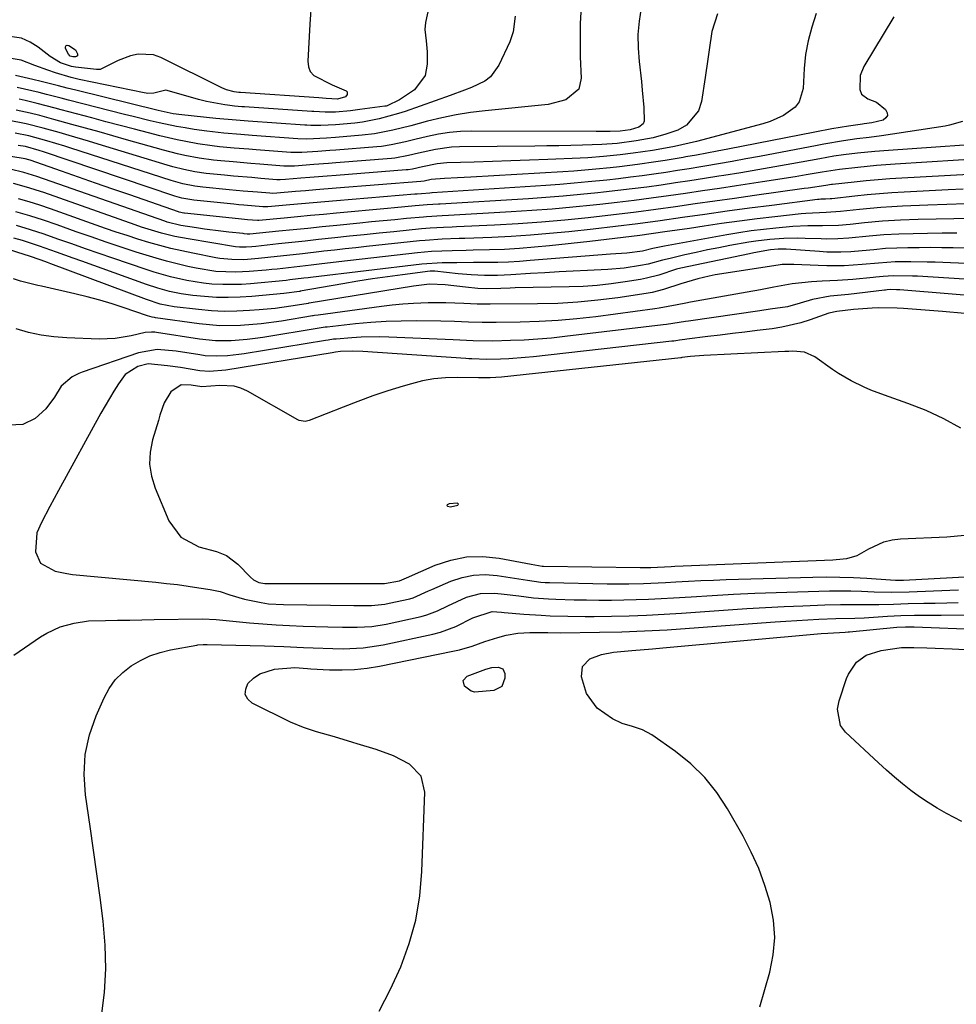
# Model space of a CAD drawing. Units: inches. Extents: x 1915984 to 1921328, y 421950 to 427228.
# Drawn here: x 1919123 to 1919347, y 425749 to 425985 of the extents above; entities that cross this region are included whole.
import ezdxf

# ---------------------------------------------------------------- set-up
doc = ezdxf.new("R2010")
doc.units = ezdxf.units.IN
doc.header["$MEASUREMENT"] = 0
for name, color, linetype in [('1', 7, 'Continuous'), ('7', 7, 'Continuous'), ('8', 7, 'Continuous')]:
    doc.layers.add(name, color=color, linetype=linetype)

msp = doc.modelspace()

# ---------------------------------------------------------------- linework, layer by layer
at = {"layer": '1', "color": 18}
for points in [[(1919349.38, 425914.48, 1790), (1919344.03, 425914.91, 1790), (1919334.68, 425915.65, 1790), (1919333.18, 425915.74, 1790), (1919328.68, 425915.79, 1790), (1919327.15, 425915.73, 1790), (1919322.74, 425915.4, 1790), (1919318.69, 425914.97, 1790), (1919316.84, 425914.5, 1790), (1919312.38, 425912.93, 1790), (1919310.13, 425912.22, 1790), (1919305.56, 425911.15, 1790), (1919303.23, 425910.8, 1790), (1919299.66, 425910.38, 1790), (1919296.71, 425910.02, 1790), (1919293.75, 425909.67, 1790), (1919290.8, 425909.3, 1790), (1919287.85, 425908.94, 1790), (1919282.84, 425908.31, 1790), (1919282.39, 425908.25, 1790), (1919281.06, 425908.05, 1790), (1919280.18, 425907.92, 1790), (1919279.74, 425907.86, 1790), (1919279.29, 425907.81, 1790), (1919246.18, 425904.1, 1790), (1919244.2, 425903.9, 1790), (1919240.24, 425903.62, 1790), (1919238.25, 425903.53, 1790), (1919234.99, 425903.44, 1790), (1919231.42, 425903.57, 1790), (1919230.71, 425903.61, 1790), (1919230, 425903.66, 1790), (1919205.38, 425905.33, 1790), (1919202.88, 425905.41, 1790), (1919199.98, 425905.32, 1790), (1919198.79, 425905.18, 1790), (1919198.4, 425905.13, 1790), (1919198, 425905.06, 1790), (1919172.55, 425900.89, 1790), (1919168.69, 425900.54, 1790), (1919166.38, 425900.74, 1790), (1919161.75, 425901.51, 1790), (1919158.66, 425901.95, 1790), (1919154.01, 425902.44, 1790), (1919151.56, 425901.79, 1790), (1919148.5, 425899.83, 1790), (1919146.88, 425897.59, 1790), (1919145.78, 425895.86, 1790), (1919143.68, 425892.35, 1790), (1919142.67, 425890.57, 1790), (1919132.54, 425872.09, 1790), (1919131.5, 425870.17, 1790), (1919130.47, 425868.25, 1790), (1919128.46, 425864.4, 1790), (1919127.36, 425861.93, 1790), (1919127.07, 425857.38, 1790), (1919128.25, 425854.73, 1790), (1919131.74, 425852.82, 1790), (1919134.52, 425852.19, 1790), (1919135.94, 425852, 1790), (1919155.86, 425850.13, 1790), (1919158.43, 425849.87, 1790), (1919161.01, 425849.56, 1790), (1919163.57, 425849.21, 1790), (1919166.14, 425848.83, 1790), (1919168.83, 425848.4, 1790), (1919171.22, 425847.89, 1790), (1919173.56, 425847.14, 1790), (1919177.08, 425846.06, 1790), (1919181.07, 425845.25, 1790), (1919182.82, 425845, 1790), (1919186.34, 425844.79, 1790), (1919203.17, 425844.57, 1790), (1919204.23, 425844.56, 1790), (1919207.42, 425844.59, 1790), (1919210.59, 425844.91, 1790), (1919211.63, 425845.1, 1790), (1919216.61, 425846.18, 1790), (1919217.39, 425846.38, 1790), (1919221.09, 425848.07, 1790), (1919221.83, 425848.42, 1790), (1919226.4, 425850.39, 1790), (1919229.09, 425851.28, 1790), (1919231.83, 425851.86, 1790), (1919234.62, 425851.97, 1790), (1919237.45, 425851.77, 1790), (1919241.59, 425851.12, 1790), (1919244.75, 425850.61, 1790), (1919247.91, 425850.16, 1790), (1919248.97, 425850.08, 1790), (1919250.04, 425850.04, 1790), (1919263.76, 425849.79, 1790), (1919267.25, 425849.75, 1790), (1919268.99, 425849.76, 1790), (1919272.48, 425849.83, 1790), (1919274.22, 425849.89, 1790), (1919277.71, 425850.06, 1790), (1919280.22, 425850.22, 1790), (1919283.23, 425850.39, 1790), (1919286.23, 425850.54, 1790), (1919289.23, 425850.66, 1790), (1919292.24, 425850.76, 1790), (1919312.99, 425851.36, 1790), (1919316.22, 425851.41, 1790), (1919319.45, 425851.39, 1790), (1919322.68, 425851.28, 1790), (1919325.91, 425851.1, 1790), (1919331.6, 425850.71, 1790), (1919332.76, 425850.65, 1790), (1919334.69, 425850.66, 1790), (1919353.7, 425851.7, 1790)], [(1919348.38, 425886.97, 1788), (1919344.31, 425889.25, 1788), (1919340.07, 425891.2, 1788), (1919335.72, 425892.92, 1788), (1919330.13, 425894.87, 1788), (1919326.88, 425896.11, 1788), (1919325.28, 425896.8, 1788), (1919322.14, 425898.32, 1788), (1919319.15, 425900.08, 1788), (1919317.7, 425901.05, 1788), (1919313.45, 425904.07, 1788), (1919310.96, 425905.16, 1788), (1919308.17, 425905.4, 1788), (1919307.23, 425905.39, 1788), (1919306.29, 425905.36, 1788), (1919286.95, 425904.39, 1788), (1919283.73, 425904.14, 1788), (1919281.63, 425903.89, 1788), (1919281.51, 425903.88, 1788), (1919281.38, 425903.86, 1788), (1919238.52, 425899.25, 1788), (1919235.81, 425899.04, 1788), (1919233.73, 425899.03, 1788), (1919233.01, 425899.06, 1788), (1919227.9, 425899.14, 1788), (1919225.13, 425899.06, 1788), (1919222.37, 425898.81, 1788), (1919219.65, 425898.31, 1788), (1919216.96, 425897.64, 1788), (1919215.01, 425897.06, 1788), (1919211.37, 425895.92, 1788), (1919207.76, 425894.72, 1788), (1919204.18, 425893.42, 1788), (1919200.62, 425892.05, 1788), (1919192.55, 425888.82, 1788), (1919191.52, 425888.6, 1788), (1919190.15, 425888.87, 1788), (1919189.83, 425889.03, 1788), (1919177.73, 425895.9, 1788), (1919176.17, 425896.6, 1788), (1919174.56, 425897.09, 1788), (1919171.18, 425897.26, 1788), (1919166.82, 425896.87, 1788), (1919164.26, 425897.29, 1788), (1919161.92, 425897.35, 1788), (1919159.42, 425895.69, 1788), (1919157.83, 425893.1, 1788), (1919156.83, 425890.1, 1788), (1919156.44, 425888.84, 1788), (1919155.04, 425884.22, 1788), (1919154.49, 425881.3, 1788), (1919154.35, 425878.39, 1788), (1919154.8, 425875.52, 1788), (1919155.66, 425872.67, 1788), (1919158.95, 425864.86, 1788), (1919161.8, 425860.92, 1788), (1919166.1, 425858.63, 1788), (1919170.36, 425857.47, 1788), (1919172.75, 425856.52, 1788), (1919175.49, 425854.5, 1788), (1919178.48, 425851.32, 1788), (1919179.21, 425850.7, 1788), (1919180.5, 425850.07, 1788), (1919181.92, 425849.85, 1788), (1919209.53, 425849.85, 1788), (1919209.87, 425849.85, 1788), (1919210.56, 425849.87, 1788), (1919214.11, 425850.46, 1788), (1919215.76, 425851.22, 1788), (1919222.66, 425854.22, 1788), (1919226.39, 425855.45, 1788), (1919230.18, 425856.21, 1788), (1919234.04, 425856.29, 1788), (1919237.95, 425855.9, 1788), (1919245.6, 425854.43, 1788), (1919248.22, 425854, 1788), (1919248.6, 425853.98, 1788), (1919271.66, 425853.67, 1788), (1919272.17, 425853.67, 1788), (1919274.21, 425853.69, 1788), (1919279.13, 425853.93, 1788), (1919280.01, 425853.97, 1788), (1919317.78, 425855.5, 1788), (1919318.58, 425855.54, 1788), (1919321.11, 425855.79, 1788), (1919323.56, 425856.52, 1788), (1919326.35, 425858.15, 1788), (1919330.01, 425859.8, 1788), (1919331.96, 425860.25, 1788), (1919333.97, 425860.5, 1788), (1919345.06, 425861.04, 1788), (1919349.36, 425861.43, 1788)], [(1919228.23, 425868.84, 1786), (1919228.15, 425868.94, 1786), (1919228.01, 425869.03, 1786), (1919225.97, 425868.92, 1786), (1919225.55, 425868.67, 1786), (1919225.47, 425868.48, 1786), (1919225.6, 425868.31, 1786), (1919226.33, 425868.17, 1786), (1919228.07, 425868.6, 1786), (1919228.18, 425868.73, 1786), (1919228.23, 425868.84, 1786)]]:
    msp.add_polyline3d(points, dxfattribs=at)
at = {"layer": '7', "color": 18}
for points in [[(1919223.83, 426000.25, 1828), (1919220.37, 425984.13, 1828), (1919220.18, 425982.38, 1828), (1919220.49, 425979.74, 1828), (1919220.71, 425977.07, 1828), (1919220.75, 425974.15, 1828), (1919220.27, 425971.4, 1828), (1919217.75, 425968.01, 1828), (1919214.15, 425965.57, 1828), (1919211.17, 425964.18, 1828), (1919210.91, 425964.11, 1828), (1919210.65, 425964.07, 1828), (1919204.65, 425963.26, 1828), (1919202.43, 425962.99, 1828), (1919198.79, 425962.67, 1828), (1919196.33, 425962.6, 1828), (1919193.66, 425962.76, 1828), (1919193.12, 425962.8, 1828), (1919177.03, 425963.91, 1828), (1919176.44, 425963.95, 1828), (1919174.69, 425964.08, 1828), (1919172.95, 425964.28, 1828), (1919172.37, 425964.37, 1828), (1919167.92, 425965.22, 1828), (1919166.08, 425965.66, 1828), (1919162.44, 425966.73, 1828), (1919158.25, 425967.9, 1828), (1919155.33, 425967.19, 1828), (1919153.96, 425967.12, 1828), (1919153.51, 425967.16, 1828), (1919153.06, 425967.24, 1828), (1919137.51, 425970.49, 1828), (1919135.6, 425970.93, 1828), (1919131.84, 425972.02, 1828), (1919129.99, 425972.65, 1828), (1919126.86, 425973.81, 1828), (1919123.6, 425975.04, 1828), (1919121.27, 425975.44, 1828)], [(1919257.59, 425987.89, 1824), (1919257.35, 425983.88, 1824), (1919257.3, 425979.86, 1824), (1919257.37, 425975.84, 1824), (1919257.58, 425970.74, 1824), (1919256.99, 425968.16, 1824), (1919253.87, 425965.58, 1824), (1919249.69, 425964.43, 1824), (1919234.64, 425962.99, 1824), (1919231.14, 425962.57, 1824), (1919227.66, 425962.03, 1824), (1919224.21, 425961.31, 1824), (1919220.78, 425960.47, 1824), (1919216.84, 425959.4, 1824), (1919212.5, 425958.31, 1824), (1919208.13, 425957.44, 1824), (1919205.17, 425957.1, 1824), (1919198.83, 425956.59, 1824), (1919196.68, 425956.43, 1824), (1919191.94, 425956.19, 1824), (1919189.77, 425956.27, 1824), (1919178.88, 425957.07, 1824), (1919176.15, 425957.28, 1824), (1919172.08, 425957.62, 1824), (1919169.36, 425957.92, 1824), (1919168.01, 425958.09, 1824), (1919164.99, 425958.52, 1824), (1919162.88, 425958.85, 1824), (1919160.78, 425959.21, 1824), (1919156.6, 425960.07, 1824), (1919154.52, 425960.56, 1824), (1919150.38, 425961.57, 1824), (1919148.31, 425962.09, 1824), (1919134.94, 425965.53, 1824), (1919133.19, 425965.98, 1824), (1919129.7, 425966.88, 1824), (1919127.95, 425967.33, 1824), (1919124.44, 425968.17, 1824), (1919122.68, 425968.54, 1824)], [(1919271.95, 425987.61, 1822), (1919271.45, 425984.4, 1822), (1919271.16, 425981.19, 1822), (1919271.18, 425977.96, 1822), (1919271.42, 425974.73, 1822), (1919271.98, 425969.98, 1822), (1919272.19, 425967.91, 1822), (1919272.54, 425963.76, 1822), (1919272.63, 425960.46, 1822), (1919272.4, 425959.88, 1822), (1919271.4, 425959.07, 1822), (1919269.32, 425958.43, 1822), (1919266.88, 425958.09, 1822), (1919264.52, 425957.99, 1822), (1919262.83, 425957.97, 1822), (1919261.99, 425957.97, 1822), (1919261.14, 425957.97, 1822), (1919231.45, 425958.1, 1822), (1919228.75, 425958.01, 1822), (1919226.07, 425957.79, 1822), (1919223.42, 425957.37, 1822), (1919220.78, 425956.82, 1822), (1919217.78, 425956.08, 1822), (1919215.52, 425955.53, 1822), (1919212.13, 425954.79, 1822), (1919209.84, 425954.45, 1822), (1919208.69, 425954.33, 1822), (1919198.87, 425953.56, 1822), (1919197.46, 425953.45, 1822), (1919194.62, 425953.24, 1822), (1919190.75, 425952.97, 1822), (1919188.86, 425952.97, 1822), (1919188.48, 425952.99, 1822), (1919188.1, 425953.01, 1822), (1919179.8, 425953.64, 1822), (1919178.05, 425953.77, 1822), (1919174.55, 425954.05, 1822), (1919171.06, 425954.37, 1822), (1919169.32, 425954.57, 1822), (1919165.85, 425955.07, 1822), (1919163.01, 425955.58, 1822), (1919160.92, 425955.99, 1822), (1919156.77, 425956.98, 1822), (1919154.1, 425957.68, 1822), (1919150.7, 425958.57, 1822), (1919147.3, 425959.46, 1822), (1919143.9, 425960.36, 1822), (1919140.51, 425961.26, 1822), (1919133.18, 425963.21, 1822), (1919131.75, 425963.59, 1822), (1919127.44, 425964.71, 1822), (1919124.56, 425965.4, 1822), (1919123.11, 425965.71, 1822)], [(1919313.79, 425986.21, 1818), (1919312.77, 425983, 1818), (1919311.89, 425979.74, 1818), (1919311.23, 425976.44, 1818), (1919311.04, 425974.77, 1818), (1919310.91, 425973.09, 1818), (1919310.68, 425968.26, 1818), (1919309.76, 425965.11, 1818), (1919308.77, 425963.85, 1818), (1919305.97, 425961.84, 1818), (1919302.75, 425960.4, 1818), (1919301.05, 425959.86, 1818), (1919285.18, 425955.63, 1818), (1919283.44, 425955.19, 1818), (1919279.94, 425954.42, 1818), (1919277.73, 425954.01, 1818), (1919274.65, 425953.5, 1818), (1919270, 425952.81, 1818), (1919266.9, 425952.42, 1818), (1919262.89, 425952.01, 1818), (1919259.18, 425951.73, 1818), (1919257.32, 425951.64, 1818), (1919249.58, 425951.31, 1818), (1919245.18, 425951.14, 1818), (1919240.77, 425950.97, 1818), (1919236.37, 425950.82, 1818), (1919231.96, 425950.68, 1818), (1919225.47, 425950.49, 1818), (1919223.17, 425950.3, 1818), (1919219.62, 425949.54, 1818), (1919217.21, 425948.99, 1818), (1919216.23, 425948.85, 1818), (1919215.73, 425948.8, 1818), (1919198.95, 425947.48, 1818), (1919196.85, 425947.31, 1818), (1919192.65, 425946.97, 1818), (1919190.56, 425946.8, 1818), (1919186.89, 425946.49, 1818), (1919185.56, 425946.44, 1818), (1919185.03, 425946.46, 1818), (1919184.76, 425946.48, 1818), (1919180.95, 425946.79, 1818), (1919178.77, 425946.97, 1818), (1919174.43, 425947.35, 1818), (1919172.25, 425947.55, 1818), (1919167.88, 425947.98, 1818), (1919165.19, 425948.37, 1818), (1919162.52, 425948.9, 1818), (1919159.88, 425949.57, 1818), (1919158.57, 425949.95, 1818), (1919142.07, 425955, 1818), (1919139.74, 425955.7, 1818), (1919135.08, 425957.07, 1818), (1919132.74, 425957.74, 1818), (1919128.87, 425958.82, 1818), (1919124.8, 425959.86, 1818), (1919120.32, 425960.71, 1818)], [(1919332.38, 425985.47, 1816), (1919325.21, 425973.57, 1816), (1919324.33, 425971.42, 1816), (1919324.24, 425968.07, 1816), (1919324.65, 425966.92, 1816), (1919326.16, 425965.86, 1816), (1919328.18, 425965.04, 1816), (1919330.39, 425963.24, 1816), (1919330.78, 425962.49, 1816), (1919330.86, 425961.82, 1816), (1919330.49, 425961.24, 1816), (1919329.82, 425960.74, 1816), (1919327.12, 425960.08, 1816), (1919325.24, 425959.85, 1816), (1919324.87, 425959.79, 1816), (1919321.56, 425959.28, 1816), (1919319.53, 425958.95, 1816), (1919317.51, 425958.61, 1816), (1919313.47, 425957.85, 1816), (1919292.64, 425953.75, 1816), (1919290.14, 425953.27, 1816), (1919287.65, 425952.8, 1816), (1919285.15, 425952.35, 1816), (1919282.64, 425951.91, 1816), (1919281.98, 425951.8, 1816), (1919277.63, 425951.08, 1816), (1919275.45, 425950.74, 1816), (1919271.09, 425950.11, 1816), (1919266.72, 425949.56, 1816), (1919264.53, 425949.32, 1816), (1919261.07, 425948.97, 1816), (1919258.45, 425948.74, 1816), (1919255.83, 425948.54, 1816), (1919253.21, 425948.37, 1816), (1919231.18, 425947.08, 1816), (1919228.03, 425946.9, 1816), (1919224.87, 425946.73, 1816), (1919221.72, 425946.53, 1816), (1919220.06, 425946.16, 1816), (1919219.25, 425946.03, 1816), (1919199, 425944.44, 1816), (1919194.11, 425944.05, 1816), (1919191.67, 425943.84, 1816), (1919189.23, 425943.63, 1816), (1919184.76, 425943.23, 1816), (1919183.72, 425943.19, 1816), (1919183.1, 425943.22, 1816), (1919180.13, 425943.46, 1816), (1919176.75, 425943.76, 1816), (1919173.36, 425944.08, 1816), (1919167.07, 425944.69, 1816), (1919165.14, 425944.94, 1816), (1919162.28, 425945.5, 1816), (1919159.47, 425946.29, 1816), (1919135.47, 425954.04, 1816), (1919134.05, 425954.49, 1816), (1919129.79, 425955.77, 1816), (1919125.43, 425956.98, 1816), (1919122.16, 425957.62, 1816)], [(1919241.76, 425985.62, 1826), (1919241.33, 425981.84, 1826), (1919240.5, 425979.45, 1826), (1919237.92, 425973.87, 1826), (1919235.92, 425971.07, 1826), (1919234.57, 425970.05, 1826), (1919231.35, 425968.54, 1826), (1919229.66, 425967.88, 1826), (1919226.25, 425966.63, 1826), (1919215.45, 425962.81, 1826), (1919213.91, 425962.3, 1826), (1919209.24, 425961.03, 1826), (1919205.27, 425960.27, 1826), (1919203.46, 425960.04, 1826), (1919198.81, 425959.63, 1826), (1919195.34, 425959.43, 1826), (1919192.9, 425959.45, 1826), (1919191.93, 425959.5, 1826), (1919191.44, 425959.53, 1826), (1919177.95, 425960.5, 1826), (1919176.98, 425960.57, 1826), (1919174.06, 425960.79, 1826), (1919171.15, 425961.04, 1826), (1919170.17, 425961.14, 1826), (1919162.03, 425961.99, 1826), (1919159.95, 425962.27, 1826), (1919156.36, 425963.02, 1826), (1919136.69, 425967.87, 1826), (1919134.63, 425968.38, 1826), (1919132.57, 425968.9, 1826), (1919128.45, 425969.95, 1826), (1919126.39, 425970.46, 1826), (1919122.24, 425971.38, 1826)], [(1919136.6, 425977.52, 1832), (1919137.13, 425976.61, 1832), (1919137.14, 425976.32, 1832), (1919137.07, 425976.08, 1832), (1919136.88, 425975.93, 1832), (1919136.6, 425975.84, 1832), (1919135.98, 425975.87, 1832), (1919135.38, 425976.06, 1832), (1919134.93, 425976.48, 1832), (1919134.24, 425977.9, 1832), (1919134.25, 425978.29, 1832), (1919134.37, 425978.55, 1832), (1919134.65, 425978.65, 1832), (1919135.03, 425978.62, 1832), (1919136.6, 425977.52, 1832)], [(1919348.81, 425960.42, 1814), (1919345.69, 425959.51, 1814), (1919344.63, 425959.31, 1814), (1919329.45, 425956.96, 1814), (1919326.5, 425956.57, 1814), (1919323.53, 425956.25, 1814), (1919320.36, 425955.77, 1814), (1919315.63, 425954.97, 1814), (1919314.05, 425954.67, 1814), (1919300.21, 425952.04, 1814), (1919296.95, 425951.43, 1814), (1919293.69, 425950.83, 1814), (1919290.43, 425950.27, 1814), (1919287.16, 425949.71, 1814), (1919286.23, 425949.56, 1814), (1919283.42, 425949.1, 1814), (1919280.61, 425948.66, 1814), (1919277.8, 425948.23, 1814), (1919274.99, 425947.81, 1814), (1919272.18, 425947.42, 1814), (1919269.36, 425947.05, 1814), (1919266.54, 425946.71, 1814), (1919263.71, 425946.39, 1814), (1919259.25, 425945.94, 1814), (1919255.87, 425945.63, 1814), (1919252.49, 425945.36, 1814), (1919249.11, 425945.11, 1814), (1919221.96, 425943.31, 1814), (1919221.82, 425943.3, 1814), (1919221.37, 425943.27, 1814), (1919219.42, 425943.12, 1814), (1919218.31, 425943.03, 1814), (1919217.76, 425942.99, 1814), (1919199.04, 425941.43, 1814), (1919196.25, 425941.2, 1814), (1919193.47, 425940.96, 1814), (1919190.68, 425940.71, 1814), (1919187.9, 425940.45, 1814), (1919182.63, 425939.96, 1814), (1919182.33, 425939.94, 1814), (1919181.44, 425939.95, 1814), (1919176.9, 425940.35, 1814), (1919175.69, 425940.47, 1814), (1919174.48, 425940.59, 1814), (1919164.9, 425941.57, 1814), (1919162.04, 425942.08, 1814), (1919160.36, 425942.57, 1814), (1919129, 425953.15, 1814), (1919127.94, 425953.5, 1814), (1919124.66, 425954.41, 1814), (1919122.94, 425954.68, 1814)], [(1919360.54, 425955.54, 1812), (1919331.07, 425953.5, 1812), (1919327.85, 425953.25, 1812), (1919323.71, 425952.86, 1812), (1919320.3, 425952.43, 1812), (1919318.04, 425952.08, 1812), (1919314.65, 425951.49, 1812), (1919307.94, 425950.26, 1812), (1919303.9, 425949.54, 1812), (1919299.84, 425948.83, 1812), (1919295.79, 425948.15, 1812), (1919291.73, 425947.5, 1812), (1919290.48, 425947.3, 1812), (1919287.04, 425946.76, 1812), (1919283.6, 425946.23, 1812), (1919280.16, 425945.71, 1812), (1919276.71, 425945.2, 1812), (1919273.26, 425944.72, 1812), (1919269.81, 425944.27, 1812), (1919266.35, 425943.85, 1812), (1919262.89, 425943.46, 1812), (1919261.55, 425943.32, 1812), (1919257.41, 425942.9, 1812), (1919253.27, 425942.53, 1812), (1919249.12, 425942.21, 1812), (1919244.98, 425941.92, 1812), (1919223.88, 425940.64, 1812), (1919223.43, 425940.61, 1812), (1919220.76, 425940.42, 1812), (1919217.89, 425940.18, 1812), (1919212.91, 425939.74, 1812), (1919211.26, 425939.59, 1812), (1919199.09, 425938.47, 1812), (1919195.96, 425938.18, 1812), (1919192.83, 425937.89, 1812), (1919189.7, 425937.59, 1812), (1919186.57, 425937.29, 1812), (1919180.5, 425936.69, 1812), (1919180.41, 425936.69, 1812), (1919180.14, 425936.67, 1812), (1919177.77, 425936.86, 1812), (1919176.32, 425937.01, 1812), (1919175.59, 425937.08, 1812), (1919162.73, 425938.46, 1812), (1919162.54, 425938.49, 1812), (1919161.43, 425938.74, 1812), (1919161.25, 425938.8, 1812), (1919149.59, 425942.83, 1812), (1919145.52, 425944.24, 1812), (1919141.44, 425945.65, 1812), (1919137.38, 425947.06, 1812), (1919133.31, 425948.49, 1812), (1919125.76, 425951.13, 1812), (1919125.46, 425951.23, 1812), (1919124.57, 425951.48, 1812), (1919121.15, 425952.06, 1812)], [(1919350.33, 425947.75, 1808), (1919334.27, 425946.86, 1808), (1919331.42, 425946.67, 1808), (1919328.58, 425946.46, 1808), (1919325.73, 425946.21, 1808), (1919322.89, 425945.92, 1808), (1919317.67, 425945.35, 1808), (1919317.45, 425945.32, 1808), (1919316.08, 425945.11, 1808), (1919311.84, 425944.46, 1808), (1919310.95, 425944.33, 1808), (1919299.01, 425942.67, 1808), (1919294.29, 425942.01, 1808), (1919289.58, 425941.34, 1808), (1919284.86, 425940.67, 1808), (1919280.15, 425939.99, 1808), (1919275.43, 425939.33, 1808), (1919270.71, 425938.7, 1808), (1919265.99, 425938.13, 1808), (1919261.25, 425937.59, 1808), (1919259.22, 425937.37, 1808), (1919253.64, 425936.81, 1808), (1919248.06, 425936.32, 1808), (1919242.47, 425935.94, 1808), (1919236.87, 425935.63, 1808), (1919227.75, 425935.2, 1808), (1919226.71, 425935.15, 1808), (1919224.62, 425935.05, 1808), (1919221.49, 425934.86, 1808), (1919220.44, 425934.78, 1808), (1919219.4, 425934.68, 1808), (1919212.79, 425934.02, 1808), (1919209.25, 425933.66, 1808), (1919205.71, 425933.3, 1808), (1919202.17, 425932.93, 1808), (1919198.63, 425932.55, 1808), (1919194.74, 425932.13, 1808), (1919191.56, 425931.78, 1808), (1919188.37, 425931.44, 1808), (1919185.18, 425931.1, 1808), (1919179.79, 425930.51, 1808), (1919178.8, 425930.42, 1808), (1919177.46, 425930.31, 1808), (1919175.87, 425930.32, 1808), (1919174.92, 425930.43, 1808), (1919163.58, 425932.29, 1808), (1919160.35, 425932.91, 1808), (1919157.16, 425933.7, 1808), (1919152.44, 425935.14, 1808), (1919150.89, 425935.67, 1808), (1919129.02, 425943.37, 1808), (1919127.23, 425943.98, 1808), (1919125.43, 425944.55, 1808), (1919121.78, 425945.56, 1808)], [(1919348.94, 425944.17, 1806), (1919345.36, 425944.01, 1806), (1919334.86, 425943.5, 1806), (1919331.89, 425943.33, 1806), (1919328.93, 425943.12, 1806), (1919325.98, 425942.86, 1806), (1919323.03, 425942.55, 1806), (1919317.5, 425941.93, 1806), (1919317.13, 425941.9, 1806), (1919315.99, 425941.84, 1806), (1919314.88, 425941.78, 1806), (1919314.51, 425941.75, 1806), (1919314.14, 425941.7, 1806), (1919303.22, 425940.32, 1806), (1919297.87, 425939.63, 1806), (1919292.53, 425938.91, 1806), (1919287.19, 425938.17, 1806), (1919281.85, 425937.4, 1806), (1919276.51, 425936.64, 1806), (1919271.16, 425935.92, 1806), (1919265.81, 425935.27, 1806), (1919260.46, 425934.65, 1806), (1919254.63, 425934.01, 1806), (1919250.04, 425933.56, 1806), (1919245.45, 425933.17, 1806), (1919240.85, 425932.88, 1806), (1919236.24, 425932.66, 1806), (1919229.72, 425932.42, 1806), (1919228.37, 425932.37, 1806), (1919224.32, 425932.21, 1806), (1919220.28, 425931.95, 1806), (1919218.94, 425931.82, 1806), (1919206.26, 425930.47, 1806), (1919203.7, 425930.2, 1806), (1919201.14, 425929.92, 1806), (1919198.59, 425929.63, 1806), (1919196.03, 425929.34, 1806), (1919195.45, 425929.27, 1806), (1919190.93, 425928.75, 1806), (1919188.66, 425928.49, 1806), (1919184.85, 425928.06, 1806), (1919180.39, 425927.6, 1806), (1919176.87, 425927.32, 1806), (1919173.99, 425927.34, 1806), (1919171.13, 425927.65, 1806), (1919170.19, 425927.81, 1806), (1919164.72, 425928.86, 1806), (1919162.05, 425929.41, 1806), (1919159.4, 425930.02, 1806), (1919156.78, 425930.71, 1806), (1919154.16, 425931.45, 1806), (1919151.56, 425932.25, 1806), (1919148.97, 425933.08, 1806), (1919146.39, 425933.94, 1806), (1919143.82, 425934.83, 1806), (1919130.64, 425939.5, 1806), (1919128.1, 425940.36, 1806), (1919125.55, 425941.17, 1806), (1919122.98, 425941.92, 1806)], [(1919349.61, 425940.69, 1804), (1919345.04, 425940.55, 1804), (1919340.46, 425940.38, 1804), (1919334.42, 425940.13, 1804), (1919331.85, 425940, 1804), (1919329.29, 425939.83, 1804), (1919326.73, 425939.6, 1804), (1919324.17, 425939.34, 1804), (1919319.62, 425938.83, 1804), (1919316.21, 425938.63, 1804), (1919311.28, 425938.42, 1804), (1919310.19, 425938.31, 1804), (1919303.89, 425937.59, 1804), (1919299.65, 425937.09, 1804), (1919295.41, 425936.55, 1804), (1919291.18, 425935.97, 1804), (1919286.96, 425935.35, 1804), (1919283.52, 425934.83, 1804), (1919277.57, 425933.97, 1804), (1919271.61, 425933.15, 1804), (1919265.65, 425932.41, 1804), (1919259.68, 425931.71, 1804), (1919250.02, 425930.64, 1804), (1919246.43, 425930.29, 1804), (1919242.83, 425930, 1804), (1919239.23, 425929.8, 1804), (1919235.62, 425929.67, 1804), (1919231.72, 425929.57, 1804), (1919230.06, 425929.53, 1804), (1919226.74, 425929.45, 1804), (1919221.77, 425929.25, 1804), (1919220.11, 425929.11, 1804), (1919218.46, 425928.95, 1804), (1919199.59, 425926.83, 1804), (1919194.94, 425926.29, 1804), (1919192.99, 425926.05, 1804), (1919188.95, 425925.56, 1804), (1919184.9, 425925.09, 1804), (1919183.55, 425924.96, 1804), (1919182.2, 425924.83, 1804), (1919178.18, 425924.47, 1804), (1919175, 425924.31, 1804), (1919170.23, 425924.53, 1804), (1919165.51, 425925.28, 1804), (1919163.5, 425925.72, 1804), (1919160.95, 425926.31, 1804), (1919158.41, 425926.95, 1804), (1919155.89, 425927.67, 1804), (1919151.16, 425929.15, 1804), (1919147.56, 425930.33, 1804), (1919143.97, 425931.53, 1804), (1919140.39, 425932.76, 1804), (1919136.81, 425934.01, 1804), (1919132.22, 425935.65, 1804), (1919128.96, 425936.76, 1804), (1919125.68, 425937.82, 1804), (1919122.38, 425938.8, 1804)], [(1919351.02, 425937.2, 1802), (1919346.74, 425937.14, 1802), (1919342.46, 425937.04, 1802), (1919338.19, 425936.91, 1802), (1919333.98, 425936.77, 1802), (1919329.64, 425936.54, 1802), (1919325.31, 425936.13, 1802), (1919321.92, 425935.75, 1802), (1919319.09, 425935.53, 1802), (1919315.29, 425935.44, 1802), (1919311.79, 425935.43, 1802), (1919308.2, 425935.27, 1802), (1919304.11, 425934.9, 1802), (1919301.17, 425934.58, 1802), (1919298.24, 425934.21, 1802), (1919295.32, 425933.77, 1802), (1919292.41, 425933.28, 1802), (1919277.54, 425930.56, 1802), (1919274.75, 425929.97, 1802), (1919272.21, 425929.34, 1802), (1919268.47, 425928.93, 1802), (1919264.58, 425928.66, 1802), (1919245.39, 425927.1, 1802), (1919242.8, 425926.91, 1802), (1919240.21, 425926.77, 1802), (1919237.61, 425926.68, 1802), (1919235.01, 425926.64, 1802), (1919231.79, 425926.62, 1802), (1919227.83, 425926.58, 1802), (1919224.36, 425926.55, 1802), (1919219.45, 425926.24, 1802), (1919192.8, 425923.09, 1802), (1919192.28, 425923.02, 1802), (1919191.23, 425922.9, 1802), (1919187.88, 425922.47, 1802), (1919186.98, 425922.38, 1802), (1919178.52, 425921.57, 1802), (1919176.31, 425921.41, 1802), (1919171.88, 425921.36, 1802), (1919169.27, 425921.49, 1802), (1919167.26, 425921.69, 1802), (1919163.27, 425922.31, 1802), (1919159.33, 425923.23, 1802), (1919155.44, 425924.36, 1802), (1919153.51, 425924.99, 1802), (1919145.59, 425927.69, 1802), (1919142.29, 425928.82, 1802), (1919139, 425929.96, 1802), (1919135.71, 425931.11, 1802), (1919132.43, 425932.28, 1802), (1919129.13, 425933.42, 1802), (1919125.83, 425934.51, 1802), (1919122.49, 425935.53, 1802)], [(1919363.27, 425929.84, 1798), (1919346.54, 425930.16, 1798), (1919343.84, 425930.19, 1798), (1919341.14, 425930.21, 1798), (1919338.44, 425930.19, 1798), (1919335.74, 425930.15, 1798), (1919333.11, 425930.1, 1798), (1919330.34, 425929.98, 1798), (1919327.58, 425929.72, 1798), (1919324.82, 425929.43, 1798), (1919322.06, 425929.23, 1798), (1919319.72, 425929.14, 1798), (1919316.32, 425929.16, 1798), (1919314.62, 425929.25, 1798), (1919306.64, 425929.83, 1798), (1919304.73, 425929.86, 1798), (1919302.84, 425929.66, 1798), (1919298.85, 425928.94, 1798), (1919297.87, 425928.74, 1798), (1919281.4, 425925.3, 1798), (1919280.35, 425925.04, 1798), (1919276.12, 425923.61, 1798), (1919273.24, 425922.87, 1798), (1919271.77, 425922.6, 1798), (1919268.07, 425922, 1798), (1919264.73, 425921.54, 1798), (1919261.39, 425921.17, 1798), (1919258.04, 425920.95, 1798), (1919254.67, 425920.81, 1798), (1919241.75, 425920.58, 1798), (1919240.61, 425920.55, 1798), (1919238.34, 425920.47, 1798), (1919234.93, 425920.33, 1798), (1919232.85, 425920.4, 1798), (1919229.87, 425920.79, 1798), (1919225.08, 425921.34, 1798), (1919221.26, 425921.45, 1798), (1919217.45, 425921.03, 1798), (1919192.55, 425916.93, 1798), (1919192.45, 425916.91, 1798), (1919192.24, 425916.87, 1798), (1919191.82, 425916.8, 1798), (1919188.14, 425916.2, 1798), (1919184.35, 425915.67, 1798), (1919180.54, 425915.3, 1798), (1919178.26, 425915.13, 1798), (1919175.21, 425914.99, 1798), (1919172.17, 425914.97, 1798), (1919169.12, 425915.11, 1798), (1919166.08, 425915.37, 1798), (1919160.22, 425916.05, 1798), (1919156.87, 425916.7, 1798), (1919153.62, 425917.77, 1798), (1919130.72, 425926.33, 1798), (1919129.96, 425926.62, 1798), (1919128.43, 425927.18, 1798), (1919125.36, 425928.25, 1798), (1919124.59, 425928.5, 1798), (1919105.95, 425934.45, 1798)], [(1919366.3, 425925.72, 1796), (1919342.23, 425926.7, 1796), (1919340.31, 425926.76, 1796), (1919336.46, 425926.81, 1796), (1919332.67, 425926.78, 1796), (1919328.72, 425926.51, 1796), (1919324.76, 425926.14, 1796), (1919320.52, 425925.89, 1796), (1919316.36, 425925.84, 1796), (1919314.28, 425925.9, 1796), (1919308.42, 425926.18, 1796), (1919307.49, 425926.2, 1796), (1919305.63, 425926.14, 1796), (1919304.71, 425926.03, 1796), (1919289.59, 425923.67, 1796), (1919288.2, 425923.42, 1796), (1919285.45, 425922.78, 1796), (1919281.38, 425921.54, 1796), (1919277.29, 425920.18, 1796), (1919274.52, 425919.49, 1796), (1919273.1, 425919.24, 1796), (1919266.38, 425918.23, 1796), (1919261.59, 425917.62, 1796), (1919256.79, 425917.14, 1796), (1919251.97, 425916.87, 1796), (1919247.14, 425916.73, 1796), (1919235.84, 425916.66, 1796), (1919234.78, 425916.66, 1796), (1919232.67, 425916.71, 1796), (1919229.48, 425916.86, 1796), (1919225.22, 425917, 1796), (1919220.97, 425916.99, 1796), (1919217.51, 425916.87, 1796), (1919214.94, 425916.71, 1796), (1919212.39, 425916.46, 1796), (1919209.83, 425916.16, 1796), (1919194.69, 425914.08, 1796), (1919193.82, 425913.94, 1796), (1919193.47, 425913.88, 1796), (1919193.29, 425913.86, 1796), (1919185.91, 425912.65, 1796), (1919181.01, 425911.98, 1796), (1919176.08, 425911.57, 1796), (1919171.15, 425911.52, 1796), (1919166.24, 425911.96, 1796), (1919155.77, 425913.43, 1796), (1919155.49, 425913.47, 1796), (1919154.95, 425913.59, 1796), (1919153.87, 425913.92, 1796), (1919153.6, 425914.01, 1796), (1919148.3, 425915.8, 1796), (1919145.37, 425916.75, 1796), (1919142.42, 425917.63, 1796), (1919139.44, 425918.42, 1796), (1919136.45, 425919.15, 1796), (1919128.48, 425920.96, 1796), (1919127.64, 425921.16, 1796), (1919123.43, 425922.2, 1796), (1919121.79, 425922.75, 1796)], [(1919369.29, 425921.43, 1794), (1919337.99, 425923.35, 1794), (1919336.83, 425923.41, 1794), (1919332.24, 425923.47, 1794), (1919329.85, 425923.31, 1794), (1919328.06, 425923.11, 1794), (1919327.46, 425923.06, 1794), (1919322.56, 425922.62, 1794), (1919318.88, 425922.35, 1794), (1919315.19, 425922.17, 1794), (1919312.67, 425922.06, 1794), (1919308.04, 425921.52, 1794), (1919303.69, 425920.75, 1794), (1919300.49, 425920.14, 1794), (1919297.29, 425919.56, 1794), (1919283.72, 425917.13, 1794), (1919282.65, 425916.93, 1794), (1919280.52, 425916.51, 1794), (1919276.25, 425915.7, 1794), (1919275.17, 425915.54, 1794), (1919261.05, 425913.69, 1794), (1919256.55, 425913.18, 1794), (1919252.04, 425912.77, 1794), (1919247.51, 425912.52, 1794), (1919242.98, 425912.37, 1794), (1919237.23, 425912.28, 1794), (1919233.91, 425912.29, 1794), (1919230.6, 425912.41, 1794), (1919227.28, 425912.55, 1794), (1919223.97, 425912.62, 1794), (1919218.21, 425912.68, 1794), (1919214.56, 425912.65, 1794), (1919210.9, 425912.53, 1794), (1919207.26, 425912.29, 1794), (1919203.62, 425911.95, 1794), (1919196.84, 425911.21, 1794), (1919196.35, 425911.15, 1794), (1919195.36, 425911, 1794), (1919194.87, 425910.92, 1794), (1919181.45, 425908.73, 1794), (1919179.56, 425908.45, 1794), (1919177.68, 425908.22, 1794), (1919173.88, 425907.92, 1794), (1919170.09, 425907.93, 1794), (1919166.32, 425908.32, 1794), (1919155.97, 425909.93, 1794), (1919155.59, 425909.98, 1794), (1919154.83, 425910.02, 1794), (1919153.31, 425909.89, 1794), (1919149.93, 425909.08, 1794), (1919146.15, 425908.43, 1794), (1919142.32, 425908.31, 1794), (1919134.55, 425908.59, 1794), (1919131.47, 425908.83, 1794), (1919128.42, 425909.25, 1794), (1919125.41, 425909.93, 1794), (1919122.44, 425910.79, 1794)], [(1919372.27, 425916.95, 1792), (1919333.79, 425920.1, 1792), (1919332.99, 425920.15, 1792), (1919331.6, 425920.16, 1792), (1919330.78, 425920.09, 1792), (1919330.36, 425920.04, 1792), (1919330.16, 425920.01, 1792), (1919321.49, 425919.02, 1792), (1919317.17, 425918.58, 1792), (1919312.92, 425917.79, 1792), (1919309.97, 425916.9, 1792), (1919306.93, 425916.05, 1792), (1919302.8, 425915.45, 1792), (1919300.34, 425915.1, 1792), (1919283.28, 425912.65, 1792), (1919282.53, 425912.54, 1792), (1919279.5, 425912.04, 1792), (1919277.98, 425911.81, 1792), (1919277.22, 425911.71, 1792), (1919253.7, 425908.91, 1792), (1919250.44, 425908.56, 1792), (1919247.18, 425908.28, 1792), (1919243.92, 425908.1, 1792), (1919240.64, 425907.97, 1792), (1919236.47, 425907.87, 1792), (1919231.72, 425907.95, 1792), (1919226.98, 425908.18, 1792), (1919211.59, 425908.79, 1792), (1919209.38, 425908.83, 1792), (1919204.97, 425908.75, 1792), (1919202.76, 425908.62, 1792), (1919198.99, 425908.34, 1792), (1919198.35, 425908.28, 1792), (1919197.07, 425908.1, 1792), (1919196.44, 425908, 1792), (1919177, 425904.8, 1792), (1919175.67, 425904.61, 1792), (1919173.01, 425904.33, 1792), (1919170.34, 425904.21, 1792), (1919167.67, 425904.36, 1792), (1919166.35, 425904.53, 1792), (1919160.73, 425905.45, 1792), (1919156.16, 425905.81, 1792), (1919151.69, 425905.05, 1792), (1919138.21, 425900.42, 1792), (1919137.39, 425900.1, 1792), (1919135.83, 425899.31, 1792), (1919133.22, 425897.03, 1792), (1919131.57, 425894.43, 1792), (1919129.51, 425891.67, 1792), (1919126.96, 425889.35, 1792), (1919123.99, 425887.92, 1792), (1919120.7, 425887.71, 1792)], [(1919121.86, 425832.67, 1792), (1919128.29, 425837.06, 1792), (1919129.78, 425837.97, 1792), (1919132.93, 425839.43, 1792), (1919136.3, 425840.37, 1792), (1919139.75, 425840.87, 1792), (1919143.8, 425841, 1792), (1919146.7, 425841.05, 1792), (1919149.61, 425841.1, 1792), (1919152.51, 425841.14, 1792), (1919155.42, 425841.19, 1792), (1919167.03, 425841.37, 1792), (1919170.26, 425841.21, 1792), (1919173.49, 425840.87, 1792), (1919178.26, 425840.42, 1792), (1919181.45, 425840.15, 1792), (1919184.65, 425839.92, 1792), (1919187.85, 425839.75, 1792), (1919191.06, 425839.62, 1792), (1919196.96, 425839.44, 1792), (1919200.47, 425839.37, 1792), (1919203.99, 425839.37, 1792), (1919207.49, 425839.58, 1792), (1919210.94, 425840.14, 1792), (1919219.34, 425841.96, 1792), (1919220.67, 425842.3, 1792), (1919223.24, 425843.26, 1792), (1919225.7, 425844.5, 1792), (1919230.15, 425846.55, 1792), (1919233.47, 425847.47, 1792), (1919236.91, 425847.53, 1792), (1919239.12, 425847.29, 1792), (1919242.66, 425846.85, 1792), (1919246.21, 425846.41, 1792), (1919249.76, 425846.13, 1792), (1919251.54, 425846.06, 1792), (1919255.9, 425845.95, 1792), (1919258.87, 425845.9, 1792), (1919261.84, 425845.87, 1792), (1919264.81, 425845.88, 1792), (1919267.79, 425845.91, 1792), (1919270.76, 425845.98, 1792), (1919273.72, 425846.08, 1792), (1919276.69, 425846.22, 1792), (1919279.66, 425846.4, 1792), (1919283.88, 425846.67, 1792), (1919288.95, 425846.98, 1792), (1919294.03, 425847.26, 1792), (1919299.11, 425847.49, 1792), (1919304.19, 425847.68, 1792), (1919314.39, 425848.02, 1792), (1919316.95, 425848.08, 1792), (1919319.51, 425848.1, 1792), (1919322.07, 425848.06, 1792), (1919324.63, 425847.98, 1792), (1919327.65, 425847.85, 1792), (1919331.86, 425847.77, 1792), (1919336.07, 425847.86, 1792), (1919345.75, 425848.21, 1792), (1919347.83, 425848.29, 1792)], [(1919142.88, 425746.3, 1794), (1919143.53, 425751.96, 1794), (1919143.86, 425757.63, 1794), (1919143.71, 425763.31, 1794), (1919143.24, 425768.99, 1794), (1919142.52, 425774.68, 1794), (1919141.76, 425780.36, 1794), (1919140.96, 425786.03, 1794), (1919140.13, 425791.7, 1794), (1919138.99, 425799.29, 1794), (1919138.69, 425804.13, 1794), (1919138.93, 425808.91, 1794), (1919139.97, 425813.58, 1794), (1919141.56, 425818.17, 1794), (1919143.48, 425822.5, 1794), (1919144.71, 425824.72, 1794), (1919146.15, 425826.76, 1794), (1919147.93, 425828.52, 1794), (1919149.91, 425830.1, 1794), (1919152.14, 425831.39, 1794), (1919154.44, 425832.49, 1794), (1919156.85, 425833.3, 1794), (1919159.34, 425833.93, 1794), (1919165.61, 425835.11, 1794), (1919165.92, 425835.16, 1794), (1919167.17, 425835.23, 1794), (1919167.8, 425835.23, 1794), (1919168.12, 425835.22, 1794), (1919181.83, 425834.91, 1794), (1919186.49, 425834.77, 1794), (1919191.15, 425834.55, 1794), (1919193.48, 425834.44, 1794), (1919198.14, 425834.27, 1794), (1919200.63, 425834.22, 1794), (1919205.43, 425834.41, 1794), (1919210.18, 425835.16, 1794), (1919222.06, 425837.73, 1794), (1919223.95, 425838.22, 1794), (1919227.58, 425839.55, 1794), (1919231.69, 425841.64, 1794), (1919236.32, 425843.11, 1794), (1919238.5, 425842.98, 1794), (1919239.19, 425842.93, 1794), (1919243.84, 425842.53, 1794), (1919248.04, 425842.23, 1794), (1919250.15, 425842.13, 1794), (1919254.36, 425841.99, 1794), (1919258.57, 425841.96, 1794), (1919260.68, 425841.97, 1794), (1919264.85, 425842.03, 1794), (1919269.04, 425842.13, 1794), (1919273.23, 425842.27, 1794), (1919277.41, 425842.49, 1794), (1919281.6, 425842.75, 1794), (1919292.73, 425843.53, 1794), (1919297.2, 425843.83, 1794), (1919301.67, 425844.09, 1794), (1919306.15, 425844.31, 1794), (1919310.62, 425844.5, 1794), (1919315.85, 425844.7, 1794), (1919319.57, 425844.79, 1794), (1919323.29, 425844.79, 1794), (1919325.26, 425844.77, 1794), (1919328.76, 425844.81, 1794), (1919332.26, 425844.91, 1794), (1919335.77, 425845.01, 1794), (1919339.52, 425845.09, 1794), (1919342.28, 425845.15, 1794), (1919345.03, 425845.21, 1794), (1919347.79, 425845.28, 1794)], [(1919209.29, 425747.49, 1796), (1919211.99, 425752.74, 1796), (1919214.47, 425758.11, 1796), (1919216.46, 425763.65, 1796), (1919218.03, 425769.28, 1796), (1919218.98, 425775.05, 1796), (1919219.5, 425780.9, 1796), (1919220.17, 425799.92, 1796), (1919219.27, 425803.74, 1796), (1919216.54, 425806.57, 1796), (1919212.65, 425808.57, 1796), (1919208.55, 425810.1, 1796), (1919204.01, 425811.48, 1796), (1919202.93, 425811.81, 1796), (1919198.58, 425813.15, 1796), (1919194.28, 425814.36, 1796), (1919191.12, 425815.37, 1796), (1919188.07, 425816.68, 1796), (1919178.9, 425821.17, 1796), (1919177.84, 425822.18, 1796), (1919177.24, 425823.29, 1796), (1919177.33, 425824.54, 1796), (1919177.88, 425825.9, 1796), (1919179.23, 425827.19, 1796), (1919180.72, 425828.24, 1796), (1919184.24, 425829.34, 1796), (1919189.1, 425829.71, 1796), (1919192.15, 425829.49, 1796), (1919192.92, 425829.44, 1796), (1919197.4, 425829.2, 1796), (1919200.4, 425829.16, 1796), (1919203.39, 425829.26, 1796), (1919206.36, 425829.59, 1796), (1919209.32, 425830.07, 1796), (1919226.86, 425833.61, 1796), (1919228.44, 425833.97, 1796), (1919231.53, 425834.87, 1796), (1919234.57, 425835.96, 1796), (1919237.65, 425836.93, 1796), (1919239.63, 425837.44, 1796), (1919242.42, 425837.96, 1796), (1919245.26, 425838.14, 1796), (1919249.62, 425838.1, 1796), (1919252.63, 425838.06, 1796), (1919261.93, 425838.17, 1796), (1919267.33, 425838.29, 1796), (1919272.73, 425838.47, 1796), (1919278.12, 425838.76, 1796), (1919283.51, 425839.12, 1796), (1919303.95, 425840.66, 1796), (1919306.56, 425840.84, 1796), (1919309.17, 425841.01, 1796), (1919311.79, 425841.15, 1796), (1919314.4, 425841.27, 1796), (1919318.5, 425841.43, 1796), (1919323.01, 425841.55, 1796), (1919325.26, 425841.64, 1796), (1919326.38, 425841.7, 1796), (1919330.86, 425841.99, 1796), (1919334.06, 425842.16, 1796), (1919337.27, 425842.23, 1796), (1919340.48, 425842.25, 1796), (1919342.09, 425842.26, 1796), (1919343.7, 425842.27, 1796), (1919353.27, 425842.33, 1796)], [(1919300.35, 425748.49, 1798), (1919302.71, 425756.78, 1798), (1919303.54, 425760.95, 1798), (1919303.9, 425765.11, 1798), (1919303.59, 425769.28, 1798), (1919302.82, 425773.46, 1798), (1919301.54, 425777.57, 1798), (1919300.05, 425781.6, 1798), (1919298.27, 425785.51, 1798), (1919296.29, 425789.34, 1798), (1919292.59, 425795.87, 1798), (1919290.01, 425799.79, 1798), (1919287.13, 425803.44, 1798), (1919283.79, 425806.67, 1798), (1919280.14, 425809.63, 1798), (1919274.5, 425813.61, 1798), (1919272.27, 425814.85, 1798), (1919269.82, 425815.6, 1798), (1919267.35, 425816.31, 1798), (1919265.05, 425817.45, 1798), (1919261.43, 425819.98, 1798), (1919258.86, 425823.53, 1798), (1919257.62, 425827.52, 1798), (1919257.87, 425830.01, 1798), (1919259.62, 425831.81, 1798), (1919262.4, 425832.88, 1798), (1919265.33, 425833.41, 1798), (1919269.72, 425833.77, 1798), (1919274.65, 425834.2, 1798), (1919277.11, 425834.42, 1798), (1919314.97, 425837.85, 1798), (1919316.54, 425837.97, 1798), (1919320.74, 425838.18, 1798), (1919321.44, 425838.23, 1798), (1919321.79, 425838.27, 1798), (1919333.07, 425839.37, 1798), (1919335.15, 425839.47, 1798), (1919337.23, 425839.43, 1798), (1919353.39, 425838.85, 1798)], [(1919236.22, 425829.75, 1798), (1919237.74, 425829.82, 1798), (1919238.82, 425829.38, 1798), (1919239.28, 425828.31, 1798), (1919239.3, 425827.16, 1798), (1919238.56, 425825.17, 1798), (1919236.68, 425824.19, 1798), (1919232.18, 425823.85, 1798), (1919231.23, 425824.07, 1798), (1919229.64, 425825.23, 1798), (1919229.33, 425826.61, 1798), (1919230.27, 425827.66, 1798), (1919234.75, 425829.35, 1798), (1919236.22, 425829.75, 1798)]]:
    msp.add_polyline3d(points, dxfattribs=at)
at = {"layer": '8', "color": 18}
for points in [[(1919193.09, 425989.55, 1830), (1919192.69, 425983.66, 1830), (1919192.19, 425974.83, 1830), (1919192.36, 425973.5, 1830), (1919192.79, 425972.33, 1830), (1919193.61, 425971.38, 1830), (1919198.04, 425969.14, 1830), (1919201.4, 425967.72, 1830), (1919201.57, 425967.48, 1830), (1919201.63, 425967.19, 1830), (1919201.6, 425966.87, 1830), (1919201.21, 425966.3, 1830), (1919199.33, 425965.76, 1830), (1919196.55, 425965.91, 1830), (1919194.82, 425966.05, 1830), (1919176.11, 425967.31, 1830), (1919175.71, 425967.34, 1830), (1919174.55, 425967.49, 1830), (1919172.71, 425968.01, 1830), (1919172.18, 425968.23, 1830), (1919171.66, 425968.47, 1830), (1919157.05, 425975.73, 1830), (1919155.25, 425976.35, 1830), (1919151.61, 425976.54, 1830), (1919149.76, 425976.11, 1830), (1919146.84, 425974.97, 1830), (1919142.49, 425972.87, 1830), (1919141.68, 425972.86, 1830), (1919136.61, 425973.38, 1830), (1919135.68, 425973.53, 1830), (1919133.03, 425974.44, 1830), (1919130.6, 425975.93, 1830), (1919129.84, 425976.49, 1830), (1919127.67, 425978.21, 1830), (1919125.75, 425979.41, 1830), (1919123.74, 425980.33, 1830), (1919119.33, 425981.01, 1830)], [(1919290.15, 425986.13, 1820), (1919288.83, 425981.95, 1820), (1919288.16, 425977.56, 1820), (1919287.87, 425975.35, 1820), (1919287.24, 425970.94, 1820), (1919286.36, 425965.19, 1820), (1919285.61, 425962.94, 1820), (1919282.79, 425959.52, 1820), (1919280.71, 425958.35, 1820), (1919277.84, 425957.34, 1820), (1919274.79, 425956.47, 1820), (1919270.75, 425955.77, 1820), (1919266.17, 425955.17, 1820), (1919262.52, 425954.89, 1820), (1919257.92, 425954.75, 1820), (1919255.07, 425954.68, 1820), (1919252.23, 425954.61, 1820), (1919249.38, 425954.56, 1820), (1919246.53, 425954.52, 1820), (1919228.46, 425954.32, 1820), (1919226.54, 425954.23, 1820), (1919222.73, 425953.74, 1820), (1919218.7, 425952.81, 1820), (1919216.28, 425952.24, 1820), (1919213.03, 425951.65, 1820), (1919212.21, 425951.57, 1820), (1919198.91, 425950.52, 1820), (1919197.15, 425950.38, 1820), (1919193.64, 425950.11, 1820), (1919189.01, 425949.75, 1820), (1919188.04, 425949.7, 1820), (1919186.43, 425949.75, 1820), (1919180.72, 425950.19, 1820), (1919178.58, 425950.36, 1820), (1919174.32, 425950.72, 1820), (1919171.4, 425950.98, 1820), (1919169.66, 425951.16, 1820), (1919166.2, 425951.63, 1820), (1919162.76, 425952.27, 1820), (1919161.05, 425952.64, 1820), (1919157.67, 425953.52, 1820), (1919148.84, 425956.05, 1820), (1919145.57, 425956.98, 1820), (1919142.3, 425957.9, 1820), (1919139.02, 425958.81, 1820), (1919135.75, 425959.72, 1820), (1919131.43, 425960.9, 1820), (1919130.31, 425961.2, 1820), (1919128.06, 425961.8, 1820), (1919125.81, 425962.37, 1820), (1919122.41, 425963.1, 1820)], [(1919355.39, 425951.59, 1810), (1919332.67, 425950.18, 1810), (1919328.21, 425949.85, 1810), (1919323.77, 425949.43, 1810), (1919319.33, 425948.95, 1810), (1919315.25, 425948.29, 1810), (1919311.39, 425947.62, 1810), (1919308.78, 425947.18, 1810), (1919306.17, 425946.75, 1810), (1919303.55, 425946.34, 1810), (1919300.93, 425945.94, 1810), (1919294.74, 425945.01, 1810), (1919290.67, 425944.4, 1810), (1919286.59, 425943.79, 1810), (1919282.51, 425943.19, 1810), (1919278.43, 425942.6, 1810), (1919274.35, 425942.03, 1810), (1919270.26, 425941.49, 1810), (1919266.17, 425940.99, 1810), (1919262.07, 425940.53, 1810), (1919260.47, 425940.35, 1810), (1919255.57, 425939.86, 1810), (1919250.67, 425939.43, 1810), (1919245.76, 425939.07, 1810), (1919240.84, 425938.76, 1810), (1919225.81, 425937.93, 1810), (1919224.32, 425937.85, 1810), (1919220.6, 425937.6, 1810), (1919219.86, 425937.54, 1810), (1919215.76, 425937.16, 1810), (1919212.97, 425936.89, 1810), (1919210.18, 425936.62, 1810), (1919207.39, 425936.35, 1810), (1919204.6, 425936.07, 1810), (1919199.14, 425935.53, 1810), (1919195.66, 425935.18, 1810), (1919192.19, 425934.83, 1810), (1919188.72, 425934.48, 1810), (1919185.25, 425934.12, 1810), (1919178.33, 425933.42, 1810), (1919178.3, 425933.42, 1810), (1919178.21, 425933.41, 1810), (1919177.69, 425933.46, 1810), (1919176.95, 425933.53, 1810), (1919176.7, 425933.56, 1810), (1919173.3, 425933.94, 1810), (1919171.36, 425934.17, 1810), (1919167.48, 425934.67, 1810), (1919165.54, 425934.94, 1810), (1919161.79, 425935.5, 1810), (1919158.53, 425936.34, 1810), (1919158, 425936.52, 1810), (1919127.39, 425947.25, 1810), (1919124.24, 425948.23, 1810), (1919121.03, 425949.01, 1810)], [(1919347.41, 425933.68, 1800), (1919343.92, 425933.65, 1800), (1919340.44, 425933.6, 1800), (1919336.95, 425933.52, 1800), (1919333.54, 425933.43, 1800), (1919329.99, 425933.26, 1800), (1919326.44, 425932.92, 1800), (1919321.58, 425932.45, 1800), (1919318.93, 425932.31, 1800), (1919316.28, 425932.28, 1800), (1919314.95, 425932.31, 1800), (1919311.12, 425932.44, 1800), (1919309.43, 425932.47, 1800), (1919306.06, 425932.41, 1800), (1919302.69, 425932.17, 1800), (1919299.34, 425931.76, 1800), (1919297.68, 425931.49, 1800), (1919293.17, 425930.7, 1800), (1919290.47, 425930.2, 1800), (1919287.78, 425929.66, 1800), (1919285.09, 425929.09, 1800), (1919282.41, 425928.48, 1800), (1919278.83, 425927.64, 1800), (1919277.07, 425927.2, 1800), (1919273.57, 425926.27, 1800), (1919271.8, 425925.94, 1800), (1919267.83, 425925.33, 1800), (1919263.97, 425924.95, 1800), (1919259.1, 425924.73, 1800), (1919255.69, 425924.58, 1800), (1919252.28, 425924.41, 1800), (1919248.88, 425924.22, 1800), (1919245.47, 425924.01, 1800), (1919240.72, 425923.7, 1800), (1919237.57, 425923.56, 1800), (1919234.42, 425923.55, 1800), (1919231.28, 425923.68, 1800), (1919228.14, 425923.95, 1800), (1919222.55, 425924.57, 1800), (1919222.27, 425924.59, 1800), (1919221.71, 425924.59, 1800), (1919221.43, 425924.56, 1800), (1919214.84, 425923.72, 1800), (1919211.26, 425923.23, 1800), (1919207.7, 425922.72, 1800), (1919204.14, 425922.15, 1800), (1919200.58, 425921.55, 1800), (1919190.37, 425919.76, 1800), (1919190.33, 425919.75, 1800), (1919190.21, 425919.73, 1800), (1919186.42, 425919.2, 1800), (1919178.8, 425918.51, 1800), (1919175.98, 425918.33, 1800), (1919173.15, 425918.25, 1800), (1919170.33, 425918.32, 1800), (1919167.5, 425918.5, 1800), (1919164.72, 425918.74, 1800), (1919161.88, 425919.12, 1800), (1919159.08, 425919.73, 1800), (1919156.31, 425920.52, 1800), (1919153.59, 425921.42, 1800), (1919138.1, 425926.97, 1800), (1919136.09, 425927.69, 1800), (1919132.05, 425929.13, 1800), (1919128.01, 425930.57, 1800), (1919123.94, 425931.9, 1800), (1919121.89, 425932.52, 1800)], [(1919348.64, 425792.87, 1800), (1919344.96, 425794.82, 1800), (1919342.75, 425796.07, 1800), (1919340.59, 425797.39, 1800), (1919338.49, 425798.81, 1800), (1919336.45, 425800.3, 1800), (1919334.46, 425801.88, 1800), (1919332.5, 425803.5, 1800), (1919330.59, 425805.17, 1800), (1919328.71, 425806.88, 1800), (1919320.82, 425814.29, 1800), (1919319.6, 425815.87, 1800), (1919318.88, 425819.78, 1800), (1919319.29, 425821.77, 1800), (1919321.08, 425827.13, 1800), (1919321.49, 425828.14, 1800), (1919323.46, 425831.03, 1800), (1919325.71, 425832.69, 1800), (1919329.35, 425833.81, 1800), (1919334.22, 425834.49, 1800), (1919337.15, 425834.52, 1800), (1919340.26, 425834.4, 1800), (1919342.28, 425834.32, 1800), (1919346.31, 425834.16, 1800), (1919355.95, 425833.76, 1800)]]:
    msp.add_polyline3d(points, dxfattribs=at)

doc.saveas('drawing.dxf')
